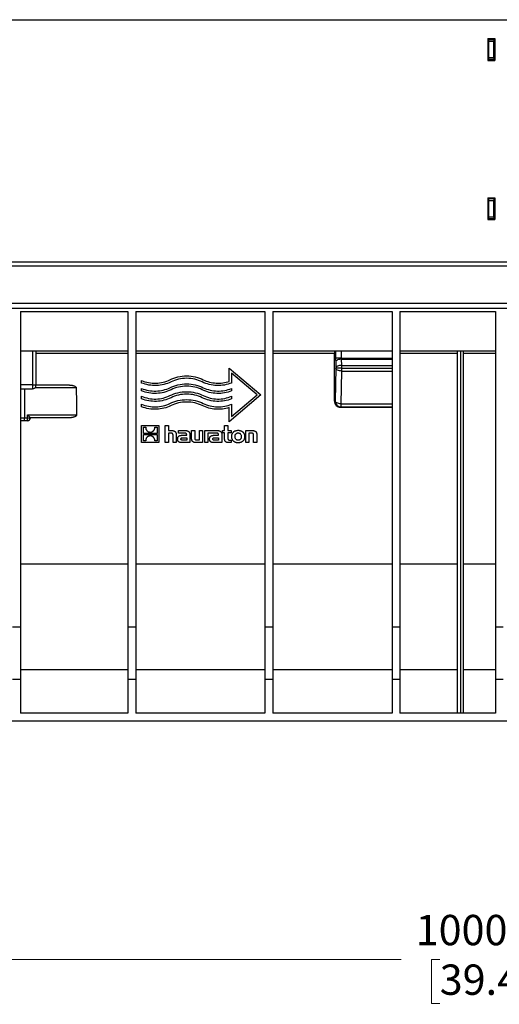
# Model space of a CAD drawing. Units: millimetres. Extents: x 76 to 2521, y 43 to 1644.
# Drawn here: x 1231 to 1472, y 410 to 905 of the extents above; entities that cross this region are included whole.
import ezdxf

# ---------------------------------------------------------------- set-up
doc = ezdxf.new("R2010")
doc.units = ezdxf.units.MM
doc.header["$LTSCALE"] = 6
doc.styles.add('SLDTEXTSTYLE0', font='TXT', dxfattribs={"width": 0.7})
doc.dimstyles.new('SLDDIMSTYLE1', dxfattribs={"dimtxt": 15.24, "dimasz": 15.24, "dimexe": 0, "dimexo": 0.0625, "dimgap": 3.81, "dimtad": 0, "dimtih": 1, "dimtoh": 1, "dimdec": 0, "dimrnd": 1e-09, "dimzin": 12, "dimdsep": 46, "dimtxsty": 'SLDTEXTSTYLE0', "dimsah": 1, "dimcen": 0.09, "dimadec": 0, "dimazin": 3, "dimtfac": 1, "dimtdec": 4, "dimtofl": 0, "dimtmove": 0, "dimatfit": 3, "dimfxl": 1, "dimfrac": 2, "dimtolj": 1, "dimtzin": 12, "dimarcsym": 0})

# ---------------------------------------------------------------- blocks, each defined once
blk = doc.blocks.new('_D_2')
at = {"color": 7, "linetype": 'Continuous', "lineweight": 0, "transparency": 16777216}
for p, q in [((969.11, 570.4), (969.11, 425.09)), ((1967.11, 573.9), (1967.11, 425.09)), ((969.11, 432.71), (1422.74, 432.71)), ((1442.12, 432.69), (1438.02, 432.69)), ((1438.02, 432.69), (1438.02, 410.46)), ((1494.11, 432.69), (1498.2, 432.69)), ((1498.2, 432.69), (1498.2, 410.46)), ((1967.11, 432.71), (1513.48, 432.71)), ((1438.02, 410.46), (1442.12, 410.46)), ((1498.2, 410.46), (1494.11, 410.46))]:
    blk.add_line(p, q, dxfattribs=at)
at = {"color": 7, "linetype": 'Continuous', "lineweight": 18, "transparency": 16777216}
for points in [[(969.11, 432.71), (984.35, 430.17), (984.35, 435.25)], [(1967.11, 432.71), (1951.87, 435.25), (1951.87, 430.17)]]:
    blk.add_solid(points, dxfattribs=at)
at = {"color": 7, "linetype": 'Continuous', "lineweight": 18, "transparency": 16777216, "char_height": 15.24, "attachment_point": 1, "style": 'SLDTEXTSTYLE0'}
for s, insert in [('1000mm', (1430.04, 455.06)), ('39.4in', (1442.12, 430.11))]:
    blk.add_mtext(s, dxfattribs=dict(at, insert=insert))

msp = doc.modelspace()

# ---------------------------------------------------------------- linework, layer by layer
at = {"color": 7, "linetype": 'Continuous', "lineweight": 25}
for p, q in [((969.11, 905.1), (1967.11, 905.1)), ((1466.36, 895.61), (1466.36, 884.62)), ((1466.36, 895.61), (1469.86, 895.61)), ((1469.86, 895.48), (1466.36, 895.48)), ((1466.86, 895.47), (1466.36, 895.47)), ((1466.86, 895.03), (1466.86, 895.48)), ((1469.36, 895.03), (1466.86, 895.03)), ((1469.36, 895.03), (1466.86, 895.03)), ((1469.36, 895.03), (1466.86, 895.03)), ((1466.86, 894.09), (1466.86, 895.03)), ((1469.36, 894.09), (1466.86, 894.09)), ((1466.86, 886.1), (1466.86, 894.09)), ((1469.36, 895.03), (1469.36, 895.48)), ((1469.86, 895.47), (1469.36, 895.47)), ((1469.36, 895.03), (1469.36, 894.09)), ((1469.36, 886.1), (1469.36, 894.09)), ((1469.86, 895.61), (1469.86, 884.62)), ((1466.86, 886.1), (1469.36, 886.1)), ((1466.86, 885.05), (1466.86, 886.1)), ((1469.36, 886.1), (1469.36, 885.05)), ((1466.36, 884.62), (1469.86, 884.62)), ((1469.36, 885.05), (1466.86, 885.05)), ((1466.86, 884.99), (1466.86, 885.05)), ((1466.86, 884.99), (1469.36, 884.99)), ((1466.86, 884.62), (1466.86, 884.99)), ((1469.36, 884.99), (1469.36, 885.05)), ((1469.36, 884.62), (1469.36, 884.99)), ((1466.36, 815.58), (1469.86, 815.58)), ((1466.36, 815.58), (1466.36, 804.59)), ((1469.86, 815.45), (1466.36, 815.45)), ((1466.86, 815.01), (1466.86, 815.45)), ((1469.36, 815.01), (1466.86, 815.01)), ((1469.36, 815.01), (1466.86, 815.01)), ((1469.36, 815.01), (1466.86, 815.01)), ((1466.86, 814.06), (1466.86, 815.01)), ((1469.36, 814.06), (1466.86, 814.06)), ((1466.86, 806.07), (1466.86, 814.06)), ((1469.36, 815.01), (1469.36, 815.45)), ((1469.36, 815.01), (1469.36, 814.06)), ((1469.36, 806.07), (1469.36, 814.06)), ((1469.86, 815.58), (1469.86, 804.59)), ((1466.36, 804.59), (1469.86, 804.59)), ((1466.86, 806.07), (1469.36, 806.07)), ((1466.86, 805.02), (1466.86, 806.07)), ((1469.36, 805.02), (1466.86, 805.02)), ((1466.86, 804.97), (1466.86, 805.02)), ((1466.86, 804.97), (1469.36, 804.97)), ((1466.86, 804.59), (1466.86, 804.97)), ((1469.36, 806.07), (1469.36, 805.02)), ((1469.36, 804.97), (1469.36, 805.02)), ((1469.36, 804.59), (1469.36, 804.97)), ((969.11, 783.32), (1967.11, 783.32)), ((969.11, 781.28), (1967.11, 781.28)), ((1967.11, 762.47), (969.11, 762.47)), ((969.11, 760.03), (1967.11, 760.03)), ((1231.11, 758.47), (1285.11, 758.47)), ((1231.11, 758.47), (1231.11, 599.63)), ((1285.11, 758.47), (1285.11, 599.63)), ((1289.11, 758.47), (1289.11, 599.63)), ((1289.11, 758.47), (1354.11, 758.47)), ((1354.11, 758.47), (1354.11, 599.63)), ((1358.11, 758.47), (1418.11, 758.47)), ((1358.11, 758.47), (1358.11, 599.63)), ((1418.11, 758.47), (1418.11, 599.63)), ((1422.11, 758.47), (1422.11, 599.63)), ((1422.11, 758.47), (1470.11, 758.47)), ((1470.11, 758.47), (1470.11, 599.63)), ((1285.11, 738.47), (1231.11, 738.47)), ((1237.11, 738.47), (1237.11, 721.47)), ((1239.11, 721.47), (1239.11, 738.47)), ((1354.11, 738.47), (1289.11, 738.47)), ((1418.11, 738.47), (1358.11, 738.47)), ((1389.75, 738.47), (1389.75, 734.88)), ((1392.74, 734.88), (1392.74, 738.47)), ((1470.11, 738.47), (1422.11, 738.47)), ((1451.11, 556.47), (1451.11, 738.47)), ((1452.61, 738.47), (1452.61, 556.47)), ((1454.11, 556.47), (1454.11, 738.47)), ((1239.11, 737.48), (1285.11, 737.48)), ((1289.11, 737.48), (1354.11, 737.48)), ((1358.11, 737.48), (1389.11, 737.48)), ((1389.11, 713.29), (1389.11, 737.48)), ((1392.74, 734.88), (1389.75, 734.88)), ((1389.76, 733.12), (1389.81, 729.97)), ((1392.74, 734.88), (1418.11, 734.88)), ((1392.81, 731.29), (1392.76, 734.44)), ((1392.76, 734.44), (1418.11, 734.44)), ((1422.11, 737.48), (1451.11, 737.48)), ((1454.11, 737.48), (1470.11, 737.48)), ((1336.22, 729.98), (1352.11, 716.47)), ((1336.22, 723.28), (1336.22, 729.98)), ((1389.81, 729.97), (1389.49, 713.47)), ((1392.81, 729.97), (1389.81, 729.97)), ((1392.48, 711.97), (1392.81, 728.47)), ((1392.81, 731.29), (1418.11, 731.29)), ((1392.81, 729.97), (1392.81, 731.29)), ((1392.81, 729.97), (1418.11, 729.97)), ((1392.81, 728.47), (1392.81, 729.97)), ((1392.81, 728.47), (1418.11, 728.47)), ((1292.11, 722.45), (1292.11, 723.74)), ((1350.27, 716.47), (1337.41, 727.41)), ((1337.41, 727.41), (1337.41, 722.45)), ((1237.11, 721.47), (1231.11, 721.47)), ((1231.11, 719.47), (1237.11, 719.47)), ((1233.11, 719.47), (1233.11, 704.97)), ((1237.11, 721.47), (1239.11, 721.47)), ((1237.11, 721.47), (1237.11, 719.47)), ((1259.18, 719.97), (1238.44, 719.97)), ((1239.11, 721.47), (1255.15, 721.47)), ((1292.11, 718.48), (1292.11, 719.77)), ((1337.41, 719.77), (1337.41, 718.48)), ((1292.11, 714.5), (1292.11, 715.79)), ((1352.11, 716.47), (1336.22, 702.96)), ((1337.41, 705.54), (1350.27, 716.47)), ((1337.41, 715.79), (1337.41, 714.5)), ((1389.49, 713.47), (1389.11, 713.29)), ((1292.11, 710.53), (1292.11, 711.82)), ((1336.22, 702.96), (1336.22, 710.11)), ((1337.41, 711.82), (1337.41, 705.54)), ((1392.11, 710.29), (1392.48, 710.47)), ((1392.11, 710.29), (1418.11, 710.29)), ((1392.48, 711.97), (1418.11, 711.97)), ((1392.48, 710.47), (1392.48, 711.97)), ((1392.48, 710.47), (1418.11, 710.47)), ((1231.11, 704.97), (1233.11, 704.97)), ((1233.11, 703.47), (1231.11, 703.47)), ((1233.11, 704.97), (1234.65, 704.97)), ((1233.11, 703.47), (1233.11, 704.97)), ((1234.61, 703.47), (1233.11, 703.47)), ((1234.65, 706.47), (1259.4, 706.47)), ((1234.65, 704.97), (1234.65, 706.47)), ((1234.65, 704.97), (1236.11, 704.97)), ((1236.11, 704.97), (1236.11, 704.97)), ((1255.46, 704.97), (1236.11, 704.97)), ((1292.11, 692.47), (1292.11, 701.15)), ((1292.11, 701.15), (1300.78, 701.15)), ((1292.99, 700.26), (1294.17, 700.26)), ((1292.99, 697.08), (1292.99, 700.26)), ((1298.73, 700.26), (1299.91, 700.26)), ((1299.91, 700.26), (1299.91, 697.08)), ((1300.78, 701.15), (1300.78, 692.47)), ((1303.96, 701.15), (1305.56, 701.15)), ((1303.96, 692.47), (1303.96, 701.15)), ((1305.56, 701.15), (1305.56, 698.58)), ((1305.56, 698.58), (1306.99, 698.58)), ((1310.64, 697.31), (1310.64, 698.58)), ((1310.64, 698.58), (1313.94, 698.58)), ((1317.24, 698.58), (1318.85, 698.58)), ((1317.24, 694.71), (1317.24, 698.58)), ((1318.85, 698.58), (1318.85, 694.84)), ((1321.2, 693.82), (1321.2, 698.58)), ((1321.2, 698.58), (1322.81, 698.58)), ((1322.81, 698.58), (1322.81, 692.47)), ((1323.84, 692.47), (1323.84, 698.58)), ((1323.84, 698.58), (1330.01, 698.58)), ((1332.75, 698.58), (1333.88, 698.58)), ((1332.75, 697.36), (1332.75, 698.58)), ((1333.88, 698.58), (1333.88, 701.15)), ((1333.88, 701.15), (1335.49, 701.15)), ((1335.49, 701.15), (1335.49, 698.58)), ((1335.49, 698.58), (1337.2, 698.58)), ((1337.2, 698.58), (1337.2, 697.36)), ((1344.49, 692.47), (1344.49, 698.58)), ((1344.49, 698.58), (1347.53, 698.58)), ((1299.91, 697.08), (1292.99, 697.08)), ((1292.99, 696.54), (1299.91, 696.54)), ((1292.99, 693.36), (1292.99, 696.54)), ((1294.17, 693.36), (1292.99, 693.36)), ((1299.91, 693.36), (1298.73, 693.36)), ((1299.91, 696.54), (1299.91, 693.36)), ((1306.84, 697.23), (1305.56, 697.23)), ((1305.56, 697.23), (1305.56, 692.47)), ((1307.92, 692.47), (1307.92, 696.16)), ((1309.54, 696.34), (1309.54, 692.47)), ((1313.33, 697.31), (1310.64, 697.31)), ((1312.67, 696.18), (1314.79, 696.18)), ((1314.8, 693.7), (1312.78, 693.7)), ((1312.9, 694.96), (1314.8, 694.96)), ((1314.79, 696.18), (1314.79, 696.33)), ((1314.8, 694.96), (1314.8, 693.7)), ((1316.45, 696.3), (1316.45, 692.47)), ((1319.9, 693.82), (1321.2, 693.82)), ((1326.74, 697.31), (1325.45, 697.31)), ((1325.45, 697.31), (1325.45, 692.47)), ((1329.39, 697.31), (1326.74, 697.31)), ((1326.74, 697.31), (1326.74, 697.31)), ((1328.73, 696.18), (1330.85, 696.18)), ((1330.86, 693.7), (1328.85, 693.7)), ((1328.96, 694.96), (1330.86, 694.96)), ((1330.85, 696.18), (1330.85, 696.33)), ((1330.86, 694.96), (1330.86, 693.7)), ((1332.52, 696.3), (1332.52, 692.47)), ((1333.88, 697.36), (1332.75, 697.36)), ((1333.88, 694.38), (1333.88, 697.36)), ((1337.2, 697.36), (1335.49, 697.36)), ((1335.49, 697.36), (1335.49, 694.89)), ((1336.54, 693.69), (1337.2, 693.69)), ((1337.2, 693.69), (1337.2, 692.47)), ((1347.4, 697.23), (1346.11, 697.23)), ((1346.11, 697.23), (1346.11, 692.47)), ((1348.47, 692.47), (1348.47, 696.14)), ((1350.08, 696.34), (1350.08, 692.47)), ((1300.78, 692.47), (1292.11, 692.47)), ((1305.56, 692.47), (1303.96, 692.47)), ((1309.54, 692.47), (1307.92, 692.47)), ((1316.45, 692.47), (1312.12, 692.47)), ((1322.81, 692.47), (1319.78, 692.47)), ((1325.45, 692.47), (1323.84, 692.47)), ((1332.52, 692.47), (1328.19, 692.47)), ((1337.2, 692.47), (1335.73, 692.47)), ((1346.11, 692.47), (1344.49, 692.47)), ((1350.08, 692.47), (1348.47, 692.47)), ((1231.11, 631.6), (1285.11, 631.6)), ((1289.11, 631.6), (1354.11, 631.6)), ((1358.11, 631.6), (1418.11, 631.6)), ((1422.11, 631.6), (1451.11, 631.6)), ((1454.11, 631.6), (1470.11, 631.6)), ((1231.11, 599.63), (1227.11, 599.63)), ((1231.11, 599.63), (1231.11, 573.47)), ((1289.11, 599.63), (1285.11, 599.63)), ((1285.11, 599.63), (1285.11, 573.47)), ((1289.11, 599.63), (1289.11, 573.47)), ((1358.11, 599.63), (1354.11, 599.63)), ((1354.11, 599.63), (1354.11, 573.47)), ((1358.11, 599.63), (1358.11, 573.47)), ((1422.11, 599.63), (1418.11, 599.63)), ((1418.11, 599.63), (1418.11, 573.47)), ((1422.11, 599.63), (1422.11, 573.47)), ((1474.11, 599.63), (1470.11, 599.63)), ((1470.11, 599.63), (1470.11, 573.47)), ((1231.11, 578.47), (1285.11, 578.47)), ((1289.11, 578.47), (1354.11, 578.47)), ((1358.11, 578.47), (1418.11, 578.47)), ((1422.11, 578.47), (1451.11, 578.47)), ((1454.11, 578.47), (1470.11, 578.47)), ((1231.11, 573.47), (1227.11, 573.47)), ((1231.11, 573.47), (1231.11, 556.47)), ((1289.11, 573.47), (1285.11, 573.47)), ((1285.11, 573.47), (1285.11, 556.47)), ((1289.11, 573.47), (1289.11, 556.47)), ((1358.11, 573.47), (1354.11, 573.47)), ((1354.11, 573.47), (1354.11, 556.47)), ((1358.11, 573.47), (1358.11, 556.47)), ((1422.11, 573.47), (1418.11, 573.47)), ((1418.11, 573.47), (1418.11, 556.47)), ((1422.11, 573.47), (1422.11, 556.47)), ((1474.11, 573.47), (1470.11, 573.47)), ((1470.11, 573.47), (1470.11, 556.47)), ((1285.11, 556.47), (1231.11, 556.47)), ((1354.11, 556.47), (1289.11, 556.47)), ((1418.11, 556.47), (1358.11, 556.47)), ((1470.11, 556.47), (1422.11, 556.47)), ((1942.61, 552.47), (993.61, 552.47))]:
    msp.add_line(p, q, dxfattribs=at)
at = {"color": 7, "linetype": 'Continuous', "lineweight": 25, "flags": 128}
for points in [[(1392.76, 734.44), (1392.18, 734.41), (1391.63, 734.33), (1391.12, 734.2), (1390.67, 734.04), (1390.3, 733.84), (1390.02, 733.62), (1389.83, 733.37), (1389.76, 733.12)], [(1392.81, 731.29), (1392.24, 731.26), (1391.69, 731.18), (1391.18, 731.05), (1390.73, 730.89), (1390.35, 730.69), (1390.07, 730.47), (1389.89, 730.23), (1389.81, 729.97)], [(1392.81, 728.47), (1392.24, 728.51), (1391.69, 728.6), (1391.18, 728.74), (1390.72, 728.93), (1390.35, 729.15), (1390.07, 729.41), (1389.89, 729.69), (1389.81, 729.97)], [(1259.18, 719.97), (1259.3, 712.43), (1259.4, 706.47)], [(1392.48, 711.97), (1391.91, 712.01), (1391.36, 712.1), (1390.85, 712.24), (1390.4, 712.43), (1390.02, 712.65), (1389.74, 712.91), (1389.56, 713.19), (1389.49, 713.47)]]:
    msp.add_lwpolyline(points, dxfattribs=at)
at = {"color": 7, "linetype": 'Continuous', "lineweight": 25}
for centre, radius, start, end in [((1390.4, 729.93), 0.582, 175.8516, 175.9237), ((1237.11, 721.47), 2, 270, 0), ((1392.49, 713.48), 3, 180.0278, 269.9461), ((1218.75, 704.6), 15.91, 355.9434, 1.3502), ((1234.61, 704.97), 1.5, 270, 0)]:
    msp.add_arc(centre, radius, start, end, dxfattribs=at)
for points, knots in [([(1389.15, 738.47), (1389.14, 738.47), (1389.14, 738.45), (1389.13, 738.36), (1389.13, 738.28), (1389.12, 738.09), (1389.12, 737.97), (1389.11, 737.72), (1389.11, 737.6), (1389.11, 737.48)], [0, 0, 0, 0, 0.25, 0.25, 0.5, 0.5, 0.75, 0.75, 1, 1, 1, 1]), ([(1389.75, 734.88), (1389.75, 734.58), (1389.75, 734.27), (1389.75, 733.68), (1389.76, 733.39), (1389.76, 733.12)], [0, 0, 0, 0, 0.5, 0.5, 1, 1, 1, 1]), ([(1292.11, 723.74), (1293.21, 723.27), (1294.37, 722.91), (1296.79, 722.44), (1298.03, 722.33), (1300.52, 722.39), (1301.76, 722.56), (1304.15, 723.14), (1305.3, 723.56), (1306.37, 724.08)], [0, 0, 0, 0, 0.25, 0.25, 0.5, 0.5, 0.75, 0.75, 1, 1, 1, 1]), ([(1306.89, 723.01), (1305.78, 722.47), (1304.6, 722.03), (1302.13, 721.41), (1300.85, 721.22), (1298.27, 721.13), (1296.98, 721.22), (1294.48, 721.65), (1293.26, 722), (1292.11, 722.45)], [0, 0, 0, 0, 0.25, 0.25, 0.5, 0.5, 0.75, 0.75, 1, 1, 1, 1]), ([(1306.37, 724.08), (1307.63, 724.69), (1308.99, 725.18), (1311.82, 725.84), (1313.29, 726.01), (1316.23, 726.01), (1317.71, 725.84), (1320.54, 725.18), (1321.9, 724.69), (1323.15, 724.08)], [0, 0, 0, 0, 0.25, 0.25, 0.5, 0.5, 0.75, 0.75, 1, 1, 1, 1]), ([(1322.63, 723.01), (1321.45, 723.58), (1320.18, 724.04), (1317.52, 724.66), (1316.14, 724.82), (1313.38, 724.82), (1312, 724.66), (1309.34, 724.04), (1308.07, 723.58), (1306.89, 723.01)], [0, 0, 0, 0, 0.25, 0.25, 0.5, 0.5, 0.75, 0.75, 1, 1, 1, 1]), ([(1337.41, 722.45), (1336.26, 722), (1335.05, 721.65), (1332.54, 721.22), (1331.25, 721.13), (1328.68, 721.22), (1327.4, 721.41), (1324.93, 722.03), (1323.74, 722.47), (1322.63, 723.01)], [0, 0, 0, 0, 0.25, 0.25, 0.5, 0.5, 0.75, 0.75, 1, 1, 1, 1]), ([(1323.15, 724.08), (1324.13, 723.6), (1325.18, 723.21), (1327.35, 722.64), (1328.48, 722.46), (1330.74, 722.32), (1331.88, 722.36), (1334.1, 722.67), (1335.19, 722.93), (1336.22, 723.28)], [0, 0, 0, 0, 0.25, 0.25, 0.5, 0.5, 0.75, 0.75, 1, 1, 1, 1]), ([(1255.15, 721.47), (1255.25, 721.47), (1255.44, 721.47), (1255.73, 721.46), (1256.01, 721.44), (1256.39, 721.41), (1256.86, 721.35), (1257.43, 721.24), (1257.97, 721.08), (1258.42, 720.88), (1258.74, 720.68), (1258.92, 720.52), (1259.05, 720.37), (1259.12, 720.24), (1259.17, 720.11), (1259.18, 720.02), (1259.18, 719.97)], [0, 0, 0, 0, 0.06383, 0.126505, 0.188062, 0.248542, 0.376472, 0.495637, 0.630098, 0.746556, 0.813852, 0.872931, 0.908375, 0.940663, 0.970797, 1, 1, 1, 1]), ([(1292.11, 719.77), (1293.21, 719.3), (1294.37, 718.93), (1296.79, 718.46), (1298.03, 718.36), (1300.52, 718.42), (1301.76, 718.58), (1304.15, 719.17), (1305.3, 719.59), (1306.37, 720.11)], [0, 0, 0, 0, 0.25, 0.25, 0.5, 0.5, 0.75, 0.75, 1, 1, 1, 1]), ([(1306.89, 719.04), (1305.78, 718.5), (1304.6, 718.06), (1302.13, 717.44), (1300.85, 717.25), (1298.27, 717.15), (1296.98, 717.24), (1294.48, 717.68), (1293.26, 718.02), (1292.11, 718.48)], [0, 0, 0, 0, 0.25, 0.25, 0.5, 0.5, 0.75, 0.75, 1, 1, 1, 1]), ([(1306.37, 720.11), (1307.63, 720.72), (1308.99, 721.21), (1311.82, 721.87), (1313.29, 722.04), (1316.23, 722.04), (1317.71, 721.87), (1320.54, 721.21), (1321.9, 720.72), (1323.15, 720.11)], [0, 0, 0, 0, 0.25, 0.25, 0.5, 0.5, 0.75, 0.75, 1, 1, 1, 1]), ([(1306.37, 716.13), (1307.63, 716.75), (1308.99, 717.23), (1311.82, 717.89), (1313.29, 718.06), (1316.23, 718.06), (1317.71, 717.89), (1320.54, 717.23), (1321.9, 716.75), (1323.15, 716.13)], [0, 0, 0, 0, 0.25, 0.25, 0.5, 0.5, 0.75, 0.75, 1, 1, 1, 1]), ([(1322.63, 719.04), (1321.45, 719.61), (1320.18, 720.07), (1317.52, 720.69), (1316.14, 720.85), (1313.38, 720.85), (1312, 720.69), (1309.34, 720.07), (1308.07, 719.61), (1306.89, 719.04)], [0, 0, 0, 0, 0.25, 0.25, 0.5, 0.5, 0.75, 0.75, 1, 1, 1, 1]), ([(1337.41, 718.48), (1336.26, 718.02), (1335.05, 717.68), (1332.54, 717.24), (1331.25, 717.15), (1328.68, 717.25), (1327.4, 717.44), (1324.93, 718.06), (1323.74, 718.5), (1322.63, 719.04)], [0, 0, 0, 0, 0.25, 0.25, 0.5, 0.5, 0.75, 0.75, 1, 1, 1, 1]), ([(1323.15, 720.11), (1324.22, 719.59), (1325.37, 719.17), (1327.76, 718.58), (1329, 718.42), (1331.49, 718.36), (1332.74, 718.46), (1335.15, 718.93), (1336.32, 719.3), (1337.41, 719.77)], [0, 0, 0, 0, 0.25, 0.25, 0.5, 0.5, 0.75, 0.75, 1, 1, 1, 1]), ([(1292.11, 715.79), (1293.21, 715.32), (1294.37, 714.96), (1296.79, 714.49), (1298.03, 714.38), (1300.52, 714.44), (1301.76, 714.61), (1304.15, 715.2), (1305.3, 715.61), (1306.37, 716.13)], [0, 0, 0, 0, 0.25, 0.25, 0.5, 0.5, 0.75, 0.75, 1, 1, 1, 1]), ([(1306.89, 715.06), (1305.78, 714.52), (1304.6, 714.09), (1302.13, 713.46), (1300.85, 713.28), (1298.27, 713.18), (1296.98, 713.27), (1294.48, 713.7), (1293.26, 714.05), (1292.11, 714.5)], [0, 0, 0, 0, 0.25, 0.25, 0.5, 0.5, 0.75, 0.75, 1, 1, 1, 1]), ([(1306.37, 712.16), (1307.63, 712.77), (1308.99, 713.26), (1311.82, 713.92), (1313.29, 714.09), (1316.23, 714.09), (1317.71, 713.92), (1320.54, 713.26), (1321.9, 712.77), (1323.15, 712.16)], [0, 0, 0, 0, 0.25, 0.25, 0.5, 0.5, 0.75, 0.75, 1, 1, 1, 1]), ([(1322.63, 715.06), (1321.45, 715.63), (1320.18, 716.09), (1317.52, 716.71), (1316.14, 716.87), (1313.38, 716.87), (1312, 716.71), (1309.34, 716.09), (1308.07, 715.63), (1306.89, 715.06)], [0, 0, 0, 0, 0.25, 0.25, 0.5, 0.5, 0.75, 0.75, 1, 1, 1, 1]), ([(1322.63, 711.09), (1321.45, 711.66), (1320.18, 712.12), (1317.52, 712.74), (1316.14, 712.9), (1313.38, 712.9), (1312, 712.74), (1309.34, 712.12), (1308.07, 711.66), (1306.89, 711.09)], [0, 0, 0, 0, 0.25, 0.25, 0.5, 0.5, 0.75, 0.75, 1, 1, 1, 1]), ([(1337.41, 714.5), (1336.26, 714.05), (1335.05, 713.7), (1332.54, 713.27), (1331.25, 713.18), (1328.68, 713.28), (1327.4, 713.46), (1324.93, 714.09), (1323.74, 714.52), (1322.63, 715.06)], [0, 0, 0, 0, 0.25, 0.25, 0.5, 0.5, 0.75, 0.75, 1, 1, 1, 1]), ([(1323.15, 716.13), (1324.22, 715.61), (1325.37, 715.2), (1327.76, 714.61), (1329, 714.44), (1331.49, 714.38), (1332.74, 714.49), (1335.15, 714.96), (1336.32, 715.32), (1337.41, 715.79)], [0, 0, 0, 0, 0.25, 0.25, 0.5, 0.5, 0.75, 0.75, 1, 1, 1, 1]), ([(1389.11, 713.29), (1389.11, 712.93), (1389.18, 712.55), (1389.47, 711.81), (1389.7, 711.46), (1390.28, 710.87), (1390.64, 710.64), (1391.38, 710.35), (1391.76, 710.29), (1392.11, 710.29)], [0, 0, 0, 0, 0.25, 0.25, 0.5, 0.5, 0.75, 0.75, 1, 1, 1, 1]), ([(1292.11, 711.82), (1293.21, 711.35), (1294.37, 710.99), (1296.79, 710.52), (1298.03, 710.41), (1300.52, 710.47), (1301.76, 710.64), (1304.15, 711.22), (1305.3, 711.64), (1306.37, 712.16)], [0, 0, 0, 0, 0.25, 0.25, 0.5, 0.5, 0.75, 0.75, 1, 1, 1, 1]), ([(1306.89, 711.09), (1305.78, 710.55), (1304.6, 710.11), (1302.13, 709.49), (1300.85, 709.3), (1298.27, 709.21), (1296.98, 709.29), (1294.48, 709.73), (1293.26, 710.08), (1292.11, 710.53)], [0, 0, 0, 0, 0.25, 0.25, 0.5, 0.5, 0.75, 0.75, 1, 1, 1, 1]), ([(1336.22, 710.11), (1335.14, 709.76), (1334, 709.51), (1331.69, 709.23), (1330.51, 709.2), (1328.16, 709.37), (1326.99, 709.57), (1324.74, 710.18), (1323.65, 710.59), (1322.63, 711.09)], [0, 0, 0, 0, 0.25, 0.25, 0.5, 0.5, 0.75, 0.75, 1, 1, 1, 1]), ([(1323.15, 712.16), (1324.22, 711.64), (1325.37, 711.22), (1327.76, 710.64), (1329, 710.47), (1331.49, 710.41), (1332.74, 710.52), (1335.15, 710.99), (1336.32, 711.35), (1337.41, 711.82)], [0, 0, 0, 0, 0.25, 0.25, 0.5, 0.5, 0.75, 0.75, 1, 1, 1, 1]), ([(1236.11, 704.97), (1236.11, 704.98), (1236.11, 704.98), (1236.1, 704.99), (1236.09, 705.01), (1236.06, 705.04), (1236.04, 705.07), (1236, 705.1), (1235.93, 705.18), (1235.81, 705.31), (1235.61, 705.51), (1235.39, 705.74), (1235.16, 705.96), (1234.91, 706.21), (1234.75, 706.38), (1234.65, 706.47)], [0, 0, 0, 0, 0.033857, 0.068154, 0.103021, 0.138587, 0.174968, 0.212275, 0.250613, 0.367921, 0.500594, 0.61597, 0.74964, 0.853359, 1, 1, 1, 1]), ([(1259.4, 706.47), (1259.4, 706.45), (1259.4, 706.4), (1259.38, 706.32), (1259.36, 706.25), (1259.33, 706.17), (1259.29, 706.1), (1259.24, 706.03), (1259.14, 705.91), (1258.98, 705.77), (1258.67, 705.57), (1258.24, 705.37), (1257.7, 705.21), (1257.14, 705.1), (1256.59, 705.02), (1256.02, 704.98), (1255.65, 704.98), (1255.46, 704.97)], [0, 0, 0, 0, 0.016768, 0.033596, 0.050729, 0.068402, 0.086826, 0.10619, 0.126655, 0.185388, 0.252564, 0.368586, 0.503129, 0.622535, 0.751174, 0.873228, 1, 1, 1, 1]), ([(1294.17, 700.26), (1294.17, 700.2), (1294.16, 700.1), (1294.16, 699.93), (1294.17, 699.77), (1294.21, 699.56), (1294.27, 699.3), (1294.4, 699.01), (1294.57, 698.73), (1294.77, 698.48), (1295.01, 698.26), (1295.19, 698.14), (1295.28, 698.08)], [0, 0, 0, 0, 0.063065, 0.12549, 0.187574, 0.24962, 0.374411, 0.499324, 0.623761, 0.749308, 0.873826, 1, 1, 1, 1]), ([(1295.28, 698.08), (1295.31, 698.06), (1295.39, 698.02), (1295.5, 697.96), (1295.62, 697.91), (1295.75, 697.87), (1295.94, 697.81), (1296.19, 697.77), (1296.52, 697.76), (1296.84, 697.78), (1297.13, 697.85), (1297.37, 697.94), (1297.56, 698.03), (1297.68, 698.12), (1297.73, 698.16)], [0, 0, 0, 0, 0.048098, 0.096968, 0.146838, 0.197923, 0.250424, 0.374105, 0.499717, 0.626078, 0.749108, 0.835965, 0.919187, 1, 1, 1, 1]), ([(1297.73, 698.16), (1297.78, 698.19), (1297.86, 698.25), (1297.98, 698.35), (1298.09, 698.45), (1298.22, 698.6), (1298.38, 698.8), (1298.52, 699.07), (1298.64, 699.35), (1298.71, 699.65), (1298.75, 699.95), (1298.74, 700.15), (1298.73, 700.26)], [0, 0, 0, 0, 0.063197, 0.125714, 0.1878, 0.249711, 0.374879, 0.499695, 0.624282, 0.749828, 0.873924, 1, 1, 1, 1]), ([(1306.99, 698.58), (1307.08, 698.57), (1307.26, 698.57), (1307.52, 698.56), (1307.75, 698.53), (1307.97, 698.49), (1308.18, 698.44), (1308.37, 698.38), (1308.54, 698.31), (1308.7, 698.22), (1308.84, 698.13), (1308.97, 698.02), (1309.08, 697.9), (1309.18, 697.77), (1309.27, 697.63), (1309.35, 697.48), (1309.41, 697.32), (1309.46, 697.14), (1309.49, 696.96), (1309.52, 696.76), (1309.54, 696.56), (1309.54, 696.41), (1309.54, 696.34)], [0, 0, 0, 0, 0.06952, 0.134589, 0.195477, 0.252484, 0.305946, 0.356242, 0.403793, 0.449068, 0.492578, 0.534868, 0.576499, 0.618031, 0.659999, 0.702896, 0.747159, 0.793161, 0.841217, 0.891581, 0.944456, 1, 1, 1, 1]), ([(1313.94, 698.58), (1314.02, 698.57), (1314.18, 698.57), (1314.41, 698.55), (1314.63, 698.53), (1314.83, 698.49), (1315.03, 698.44), (1315.21, 698.37), (1315.38, 698.3), (1315.54, 698.21), (1315.68, 698.12), (1315.82, 698.01), (1315.94, 697.89), (1316.05, 697.76), (1316.14, 697.61), (1316.22, 697.46), (1316.29, 697.29), (1316.35, 697.11), (1316.4, 696.93), (1316.43, 696.73), (1316.45, 696.51), (1316.45, 696.37), (1316.45, 696.3)], [0, 0, 0, 0, 0.062176, 0.121447, 0.177966, 0.231912, 0.283495, 0.332957, 0.380575, 0.426662, 0.471566, 0.515668, 0.559371, 0.603092, 0.647253, 0.692264, 0.738517, 0.786377, 0.836174, 0.888207, 0.942738, 1, 1, 1, 1]), ([(1330.01, 698.58), (1330.09, 698.57), (1330.24, 698.57), (1330.47, 698.55), (1330.69, 698.53), (1330.9, 698.49), (1331.09, 698.44), (1331.27, 698.37), (1331.44, 698.3), (1331.6, 698.21), (1331.75, 698.12), (1331.88, 698.01), (1332, 697.89), (1332.11, 697.76), (1332.21, 697.61), (1332.29, 697.46), (1332.36, 697.29), (1332.42, 697.11), (1332.46, 696.93), (1332.49, 696.73), (1332.51, 696.51), (1332.52, 696.37), (1332.52, 696.3)], [0, 0, 0, 0, 0.062203, 0.121497, 0.178035, 0.231998, 0.283594, 0.333066, 0.380691, 0.426782, 0.471687, 0.515787, 0.559485, 0.6032, 0.647352, 0.692352, 0.738594, 0.78644, 0.836223, 0.88824, 0.942755, 1, 1, 1, 1]), ([(1337.45, 695.52), (1337.45, 695.52), (1337.45, 695.69), (1337.47, 696.02), (1337.56, 696.48), (1337.7, 696.91), (1337.9, 697.29), (1338.14, 697.62), (1338.41, 697.91), (1338.73, 698.15), (1339.07, 698.35), (1339.45, 698.5), (1339.84, 698.6), (1340.26, 698.67), (1340.55, 698.68), (1340.69, 698.68)], [0, 0, 0, 0, 0.000602, 0.099783, 0.19215, 0.278984, 0.361566, 0.44115, 0.518932, 0.596014, 0.673374, 0.751844, 0.832105, 0.914691, 1, 1, 1, 1]), ([(1340.69, 698.68), (1340.77, 698.68), (1340.91, 698.68), (1341.13, 698.66), (1341.34, 698.63), (1341.54, 698.6), (1341.74, 698.55), (1341.93, 698.49), (1342.12, 698.42), (1342.3, 698.34), (1342.48, 698.25), (1342.65, 698.14), (1342.81, 698.03), (1342.96, 697.9), (1343.1, 697.77), (1343.23, 697.62), (1343.36, 697.46), (1343.47, 697.29), (1343.57, 697.11), (1343.66, 696.91), (1343.74, 696.71), (1343.81, 696.49), (1343.86, 696.27), (1343.9, 696.03), (1343.92, 695.78), (1343.93, 695.61), (1343.93, 695.52), (1343.93, 695.52)], [0, 0, 0, 0, 0.042818, 0.084932, 0.126382, 0.167214, 0.20748, 0.247243, 0.286575, 0.325554, 0.36427, 0.402822, 0.441317, 0.479872, 0.518613, 0.557671, 0.597187, 0.637306, 0.678179, 0.71996, 0.762806, 0.806874, 0.852324, 0.899316, 0.948009, 0.998563, 1, 1, 1, 1]), ([(1347.53, 698.58), (1347.63, 698.57), (1347.82, 698.57), (1348.09, 698.55), (1348.35, 698.52), (1348.58, 698.48), (1348.8, 698.43), (1348.99, 698.36), (1349.17, 698.28), (1349.33, 698.19), (1349.47, 698.08), (1349.59, 697.96), (1349.7, 697.83), (1349.79, 697.69), (1349.87, 697.53), (1349.94, 697.36), (1349.99, 697.18), (1350.03, 696.99), (1350.06, 696.78), (1350.07, 696.57), (1350.08, 696.42), (1350.08, 696.34)], [0, 0, 0, 0, 0.075359, 0.145196, 0.209889, 0.269857, 0.325566, 0.377538, 0.426355, 0.472657, 0.517134, 0.560507, 0.603494, 0.646784, 0.691002, 0.736688, 0.784293, 0.83418, 0.886629, 0.941852, 1, 1, 1, 1]), ([(1295.16, 695.46), (1295.12, 695.43), (1295.04, 695.37), (1294.92, 695.27), (1294.81, 695.17), (1294.68, 695.02), (1294.52, 694.82), (1294.37, 694.55), (1294.26, 694.27), (1294.19, 693.97), (1294.15, 693.67), (1294.16, 693.46), (1294.17, 693.36)], [0, 0, 0, 0, 0.0632, 0.125719, 0.187804, 0.249712, 0.374885, 0.499697, 0.624286, 0.749829, 0.873923, 1, 1, 1, 1]), ([(1297.62, 695.54), (1297.58, 695.56), (1297.51, 695.6), (1297.4, 695.66), (1297.28, 695.71), (1297.15, 695.75), (1296.96, 695.81), (1296.7, 695.85), (1296.38, 695.86), (1296.05, 695.84), (1295.77, 695.77), (1295.53, 695.68), (1295.34, 695.59), (1295.22, 695.5), (1295.16, 695.46)], [0, 0, 0, 0, 0.048093, 0.096959, 0.146828, 0.197915, 0.250422, 0.374095, 0.499715, 0.626073, 0.749108, 0.835967, 0.919189, 1, 1, 1, 1]), ([(1298.73, 693.36), (1298.73, 693.42), (1298.74, 693.52), (1298.74, 693.68), (1298.72, 693.84), (1298.69, 694.06), (1298.62, 694.32), (1298.5, 694.61), (1298.33, 694.89), (1298.13, 695.14), (1297.89, 695.36), (1297.71, 695.48), (1297.62, 695.54)], [0, 0, 0, 0, 0.0630722, 0.1255002, 0.1875819, 0.2496205, 0.3744198, 0.4993245, 0.6237636, 0.7493095, 0.873821, 1, 1, 1, 1]), ([(1307.92, 696.16), (1307.92, 696.22), (1307.92, 696.35), (1307.9, 696.54), (1307.86, 696.7), (1307.81, 696.85), (1307.73, 696.97), (1307.62, 697.07), (1307.48, 697.15), (1307.3, 697.2), (1307.09, 697.23), (1306.93, 697.23), (1306.84, 697.23)], [0, 0, 0, 0, 0.113982, 0.216933, 0.309573, 0.393699, 0.472721, 0.55195, 0.638027, 0.737643, 0.856655, 1, 1, 1, 1]), ([(1310.24, 694.23), (1310.24, 694.3), (1310.24, 694.44), (1310.26, 694.64), (1310.29, 694.83), (1310.33, 695), (1310.39, 695.17), (1310.46, 695.32), (1310.54, 695.46), (1310.65, 695.59), (1310.77, 695.7), (1310.9, 695.8), (1311.05, 695.89), (1311.23, 695.97), (1311.42, 696.04), (1311.63, 696.09), (1311.86, 696.13), (1312.11, 696.16), (1312.38, 696.18), (1312.57, 696.18), (1312.67, 696.18)], [0, 0, 0, 0, 0.058326, 0.1136, 0.166049, 0.21598, 0.263796, 0.310004, 0.355221, 0.400159, 0.445606, 0.492378, 0.54129, 0.593112, 0.648553, 0.708248, 0.772764, 0.842603, 0.918213, 1, 1, 1, 1]), ([(1312.12, 692.47), (1312.06, 692.47), (1311.94, 692.48), (1311.76, 692.49), (1311.58, 692.52), (1311.42, 692.56), (1311.26, 692.61), (1311.12, 692.67), (1310.98, 692.74), (1310.86, 692.82), (1310.74, 692.91), (1310.64, 693.01), (1310.55, 693.13), (1310.47, 693.25), (1310.4, 693.39), (1310.34, 693.54), (1310.29, 693.7), (1310.26, 693.87), (1310.24, 694.05), (1310.24, 694.17), (1310.24, 694.23)], [0, 0, 0, 0, 0.064486, 0.126317, 0.185654, 0.242694, 0.297671, 0.350865, 0.402601, 0.45325, 0.503226, 0.552981, 0.602992, 0.653748, 0.70574, 0.759445, 0.815316, 0.873778, 0.93522, 1, 1, 1, 1]), ([(1311.9, 694.28), (1311.9, 694.31), (1311.91, 694.38), (1311.92, 694.47), (1311.94, 694.55), (1311.97, 694.65), (1312.06, 694.77), (1312.2, 694.87), (1312.37, 694.92), (1312.54, 694.95), (1312.72, 694.96), (1312.84, 694.96), (1312.9, 694.96)], [0, 0, 0, 0, 0.070981, 0.13601, 0.195715, 0.250904, 0.372954, 0.501004, 0.614455, 0.750925, 0.865759, 1, 1, 1, 1]), ([(1312.78, 693.7), (1312.73, 693.7), (1312.62, 693.7), (1312.47, 693.71), (1312.32, 693.73), (1312.17, 693.77), (1312.04, 693.85), (1311.95, 693.97), (1311.91, 694.12), (1311.91, 694.22), (1311.9, 694.28)], [0, 0, 0, 0, 0.13731, 0.250485, 0.387441, 0.500487, 0.626746, 0.749667, 0.861855, 1, 1, 1, 1]), ([(1314.79, 696.33), (1314.78, 696.38), (1314.78, 696.47), (1314.76, 696.61), (1314.73, 696.73), (1314.69, 696.85), (1314.62, 696.95), (1314.54, 697.04), (1314.44, 697.12), (1314.31, 697.18), (1314.17, 697.23), (1314, 697.27), (1313.8, 697.3), (1313.57, 697.31), (1313.41, 697.31), (1313.33, 697.31)], [0, 0, 0, 0, 0.071716, 0.13871, 0.201558, 0.261288, 0.319465, 0.378179, 0.439879, 0.507102, 0.582225, 0.667354, 0.764318, 0.874719, 1, 1, 1, 1]), ([(1319.78, 692.47), (1319.68, 692.47), (1319.5, 692.48), (1319.23, 692.49), (1318.99, 692.52), (1318.76, 692.57), (1318.55, 692.62), (1318.35, 692.69), (1318.18, 692.77), (1318.02, 692.86), (1317.88, 692.97), (1317.75, 693.09), (1317.64, 693.22), (1317.54, 693.36), (1317.46, 693.52), (1317.39, 693.69), (1317.33, 693.87), (1317.29, 694.06), (1317.26, 694.27), (1317.24, 694.48), (1317.24, 694.63), (1317.24, 694.71)], [0, 0, 0, 0, 0.072745, 0.140624, 0.203949, 0.263072, 0.318391, 0.370358, 0.419479, 0.466317, 0.511484, 0.555623, 0.599388, 0.643417, 0.688302, 0.73457, 0.782677, 0.832999, 0.885843, 0.941448, 1, 1, 1, 1]), ([(1318.85, 694.84), (1318.85, 694.76), (1318.85, 694.6), (1318.88, 694.39), (1318.93, 694.21), (1319.02, 694.05), (1319.16, 693.94), (1319.35, 693.86), (1319.6, 693.82), (1319.8, 693.82), (1319.9, 693.82)], [0, 0, 0, 0, 0.137687, 0.2590976, 0.3654895, 0.4618706, 0.5588923, 0.6715268, 0.8144652, 1, 1, 1, 1]), ([(1326.3, 694.23), (1326.3, 694.3), (1326.3, 694.44), (1326.32, 694.64), (1326.35, 694.83), (1326.39, 695), (1326.45, 695.17), (1326.52, 695.32), (1326.61, 695.46), (1326.71, 695.59), (1326.83, 695.7), (1326.96, 695.8), (1327.12, 695.89), (1327.29, 695.97), (1327.48, 696.04), (1327.69, 696.09), (1327.92, 696.13), (1328.17, 696.16), (1328.44, 696.18), (1328.63, 696.18), (1328.73, 696.18)], [0, 0, 0, 0, 0.05831, 0.11357, 0.166006, 0.215926, 0.263733, 0.309934, 0.355146, 0.400083, 0.445531, 0.492307, 0.541225, 0.593055, 0.648504, 0.708209, 0.772735, 0.842584, 0.918204, 1, 1, 1, 1]), ([(1328.19, 692.47), (1328.12, 692.47), (1328, 692.48), (1327.82, 692.49), (1327.65, 692.52), (1327.48, 692.56), (1327.33, 692.61), (1327.18, 692.67), (1327.05, 692.74), (1326.92, 692.82), (1326.81, 692.91), (1326.7, 693.01), (1326.61, 693.13), (1326.53, 693.25), (1326.46, 693.39), (1326.4, 693.54), (1326.35, 693.7), (1326.32, 693.87), (1326.3, 694.05), (1326.3, 694.17), (1326.3, 694.23)], [0, 0, 0, 0, 0.064522, 0.126387, 0.185753, 0.242818, 0.297815, 0.351025, 0.402772, 0.453427, 0.503405, 0.553156, 0.603158, 0.653901, 0.705875, 0.759559, 0.815405, 0.873839, 0.935252, 1, 1, 1, 1]), ([(1327.97, 694.28), (1327.97, 694.31), (1327.97, 694.38), (1327.98, 694.47), (1328, 694.55), (1328.04, 694.65), (1328.12, 694.77), (1328.27, 694.87), (1328.44, 694.92), (1328.6, 694.95), (1328.78, 694.96), (1328.9, 694.96), (1328.96, 694.96)], [0, 0, 0, 0, 0.070976, 0.135999, 0.195699, 0.250889, 0.3729, 0.500987, 0.614441, 0.750914, 0.865757, 1, 1, 1, 1]), ([(1328.85, 693.7), (1328.79, 693.7), (1328.69, 693.7), (1328.53, 693.71), (1328.38, 693.73), (1328.23, 693.77), (1328.1, 693.85), (1328.01, 693.97), (1327.97, 694.12), (1327.97, 694.22), (1327.97, 694.28)], [0, 0, 0, 0, 0.137297, 0.250488, 0.38743, 0.500504, 0.626799, 0.749677, 0.861888, 1, 1, 1, 1]), ([(1330.85, 696.33), (1330.85, 696.38), (1330.85, 696.47), (1330.83, 696.61), (1330.8, 696.73), (1330.75, 696.85), (1330.69, 696.95), (1330.6, 697.04), (1330.5, 697.12), (1330.38, 697.18), (1330.23, 697.23), (1330.06, 697.27), (1329.86, 697.3), (1329.64, 697.31), (1329.48, 697.31), (1329.39, 697.31)], [0, 0, 0, 0, 0.071664, 0.138612, 0.201423, 0.261127, 0.319291, 0.378007, 0.439724, 0.506973, 0.582129, 0.667292, 0.764286, 0.874709, 1, 1, 1, 1]), ([(1335.73, 692.47), (1335.67, 692.47), (1335.55, 692.48), (1335.38, 692.49), (1335.22, 692.52), (1335.07, 692.56), (1334.92, 692.6), (1334.78, 692.66), (1334.65, 692.73), (1334.54, 692.81), (1334.42, 692.9), (1334.32, 693), (1334.23, 693.11), (1334.15, 693.24), (1334.08, 693.37), (1334.02, 693.51), (1333.97, 693.67), (1333.93, 693.83), (1333.9, 694.01), (1333.89, 694.19), (1333.89, 694.32), (1333.88, 694.38)], [0, 0, 0, 0, 0.058669, 0.114979, 0.169112, 0.221283, 0.271742, 0.320777, 0.368711, 0.415903, 0.46274, 0.509633, 0.557002, 0.605269, 0.654847, 0.706128, 0.759482, 0.815249, 0.873741, 0.935239, 1, 1, 1, 1]), ([(1335.49, 694.89), (1335.5, 694.82), (1335.5, 694.67), (1335.52, 694.47), (1335.55, 694.28), (1335.61, 694.12), (1335.69, 693.99), (1335.8, 693.88), (1335.94, 693.79), (1336.11, 693.73), (1336.31, 693.7), (1336.46, 693.69), (1336.54, 693.69)], [0, 0, 0, 0, 0.1226929, 0.2330721, 0.3320624, 0.4214328, 0.5042027, 0.5849025, 0.6692542, 0.7632026, 0.872014, 1, 1, 1, 1]), ([(1340.69, 692.37), (1340.62, 692.37), (1340.48, 692.37), (1340.26, 692.39), (1340.05, 692.41), (1339.84, 692.45), (1339.64, 692.5), (1339.44, 692.56), (1339.25, 692.63), (1339.07, 692.71), (1338.9, 692.8), (1338.73, 692.91), (1338.57, 693.02), (1338.42, 693.15), (1338.27, 693.29), (1338.14, 693.43), (1338.02, 693.59), (1337.9, 693.76), (1337.8, 693.95), (1337.71, 694.14), (1337.63, 694.34), (1337.57, 694.56), (1337.52, 694.78), (1337.48, 695.02), (1337.46, 695.27), (1337.45, 695.43), (1337.45, 695.52)], [0, 0, 0, 0, 0.043224, 0.085709, 0.127495, 0.16863, 0.209167, 0.249171, 0.288713, 0.327873, 0.366742, 0.405418, 0.444011, 0.482636, 0.52142, 0.560495, 0.600002, 0.640085, 0.680895, 0.722585, 0.765311, 0.809231, 0.854501, 0.901282, 0.949729, 1, 1, 1, 1]), ([(1339.14, 695.52), (1339.14, 695.58), (1339.15, 695.71), (1339.16, 695.9), (1339.19, 696.07), (1339.23, 696.24), (1339.28, 696.4), (1339.34, 696.54), (1339.41, 696.68), (1339.53, 696.86), (1339.72, 697.06), (1339.98, 697.22), (1340.23, 697.31), (1340.45, 697.35), (1340.6, 697.36), (1340.68, 697.36)], [0, 0, 0, 0, 0.072113, 0.140775, 0.206268, 0.268919, 0.329101, 0.387235, 0.443786, 0.499261, 0.624567, 0.748984, 0.829185, 0.912292, 1, 1, 1, 1]), ([(1340.68, 693.68), (1340.63, 693.68), (1340.54, 693.68), (1340.4, 693.7), (1340.27, 693.72), (1340.14, 693.76), (1339.95, 693.83), (1339.72, 693.97), (1339.42, 694.29), (1339.19, 694.82), (1339.14, 695.27), (1339.14, 695.52), (1339.14, 695.52)], [0, 0, 0, 0, 0.053299, 0.104691, 0.154499, 0.20308, 0.250817, 0.37532, 0.500944, 0.729699, 0.999252, 1, 1, 1, 1]), ([(1340.68, 697.36), (1340.73, 697.36), (1340.83, 697.36), (1340.97, 697.34), (1341.1, 697.32), (1341.23, 697.28), (1341.41, 697.21), (1341.65, 697.07), (1341.95, 696.75), (1342.19, 696.22), (1342.23, 695.76), (1342.23, 695.52), (1342.23, 695.52)], [0, 0, 0, 0, 0.053396, 0.104854, 0.154688, 0.203242, 0.250888, 0.375619, 0.501097, 0.729752, 0.99961, 1, 1, 1, 1]), ([(1342.23, 695.52), (1342.23, 695.45), (1342.23, 695.33), (1342.21, 695.14), (1342.19, 694.96), (1342.15, 694.8), (1342.1, 694.64), (1342.04, 694.49), (1341.96, 694.36), (1341.84, 694.18), (1341.65, 693.97), (1341.39, 693.82), (1341.14, 693.73), (1340.92, 693.69), (1340.76, 693.68), (1340.68, 693.68)], [0, 0, 0, 0, 0.0722115, 0.1409398, 0.2064722, 0.26914, 0.3293217, 0.3874448, 0.443983, 0.4994511, 0.6245608, 0.7490816, 0.8291368, 0.9122268, 1, 1, 1, 1]), ([(1343.93, 695.52), (1343.92, 695.45), (1343.92, 695.31), (1343.91, 695.1), (1343.88, 694.9), (1343.85, 694.71), (1343.8, 694.53), (1343.75, 694.35), (1343.68, 694.18), (1343.61, 694.02), (1343.53, 693.86), (1343.45, 693.72), (1343.35, 693.58), (1343.25, 693.44), (1343.14, 693.32), (1343.03, 693.2), (1342.91, 693.09), (1342.78, 692.99), (1342.65, 692.9), (1342.51, 692.81), (1342.37, 692.74), (1342.22, 692.66), (1342.06, 692.6), (1341.91, 692.55), (1341.74, 692.5), (1341.58, 692.46), (1341.41, 692.43), (1341.23, 692.4), (1341.06, 692.38), (1340.88, 692.37), (1340.76, 692.37), (1340.69, 692.37)], [0, 0, 0, 0, 0.041821, 0.082365, 0.121717, 0.159966, 0.197199, 0.233505, 0.268973, 0.303693, 0.337753, 0.371244, 0.404252, 0.436866, 0.469169, 0.501245, 0.533173, 0.56503, 0.596889, 0.628819, 0.660884, 0.693144, 0.725656, 0.75847, 0.791633, 0.825187, 0.85917, 0.893615, 0.928552, 0.964006, 1, 1, 1, 1]), ([(1348.47, 696.14), (1348.47, 696.24), (1348.46, 696.42), (1348.44, 696.67), (1348.37, 696.88), (1348.25, 697.06), (1348.04, 697.17), (1347.75, 697.23), (1347.53, 697.23), (1347.4, 697.23)], [0, 0, 0, 0, 0.159101, 0.295772, 0.412521, 0.519296, 0.636721, 0.789794, 1, 1, 1, 1])]:
    msp.add_open_spline(points, degree=3, knots=knots, dxfattribs=at)
msp.add_open_spline([(1392.76, 734.44), (1392.75, 734.57), (1392.74, 734.73), (1392.74, 734.88)], degree=3, dxfattribs=at)

# ---------------------------------------------------------------- dimensions: what is measured, and where the dimension line sits
at = {"color": 7, "linetype": 'Continuous', "lineweight": 18}
dim = msp.add_linear_dim(base=(969.11, 432.71), p1=(1967.11, 578.47), p2=(969.11, 574.97), dimstyle='SLDDIMSTYLE1', dxfattribs=at)
dim.commit()
dim.dimension.update_dxf_attribs({"geometry": '_D_2', "text_midpoint": (1468.11, 432.71), "dimtype": 160})

doc.saveas('drawing.dxf')
